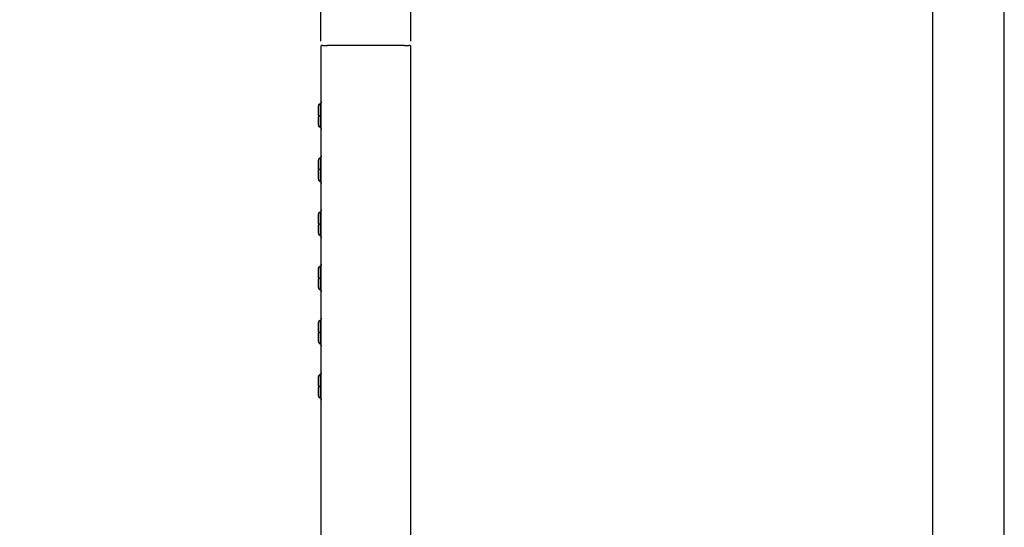
# Model space of a CAD drawing. Units: millimetres. Extents: x 6488 to 6908, y 319 to 897.
# Drawn here: x 6795 to 6908, y 436 to 494 of the extents above; entities that cross this region are included whole.
import ezdxf

# ---------------------------------------------------------------- set-up
doc = ezdxf.new("R2010")
doc.units = ezdxf.units.MM
doc.header["$PDMODE"] = 35
for name, color, linetype in [('A1', 2, 'Continuous'), ('A5', 136, 'Continuous'), ('DIM', 6, 'Continuous')]:
    doc.layers.add(name, color=color, linetype=linetype)
doc.layers.add('圖紙邊界', color=1, linetype='Continuous', plot=False)
doc.styles.add('勝泰-2.7', font='simplex.shx', dxfattribs={"height": 2.7, "bigfont": 'chineset.shx'})
doc.dimstyles.new('正常$0', dxfattribs={"dimtxt": 2.7, "dimasz": 2.5, "dimexe": 1.25, "dimexo": 0.625, "dimgap": 1.5, "dimtad": 1, "dimdec": 1, "dimdsep": 46, "dimtxsty": '勝泰-2.7', "dimcen": 2.5, "dimclrd": 6, "dimclre": 6, "dimclrt": 6, "dimadec": 1, "dimazin": 0, "dimtfac": 1, "dimtdec": 1, "dimtmove": 0, "dimatfit": 3, "dimfxl": 0, "dimarcsym": 0})

# ---------------------------------------------------------------- blocks, each defined once
blk = doc.blocks.new('*D16')
at = {"layer": 'Defpoints', "color": 0, "ltscale": 10}
for p in [(6839.96, 498.95), (6829.66, 490.8), (6839.96, 490.8)]:
    blk.add_point(p, dxfattribs=at)
at = {"layer": 'DIM', "color": 6, "lineweight": -2, "ltscale": 10}
for p, q in [((6829.66, 491.42), (6829.66, 500.2)), ((6839.96, 491.42), (6839.96, 500.2)), ((6832.16, 498.95), (6837.46, 498.95)), ((6839.96, 498.95), (6853.68, 498.95))]:
    blk.add_line(p, q, dxfattribs=at)
at = {"layer": 'DIM', "color": 6, "ltscale": 10}
for points in [[(6832.16, 499.36), (6832.16, 498.53), (6829.66, 498.95)], [(6837.46, 499.36), (6837.46, 498.53), (6839.96, 498.95)]]:
    blk.add_solid(points, dxfattribs=at)
at = {"layer": 'DIM', "color": 6, "ltscale": 10, "insert": (6848.07, 501.8), "char_height": 2.7, "attachment_point": 5, "style": '勝泰-2.7'}
blk.add_mtext('0.83', dxfattribs=at)

msp = doc.modelspace()

# ---------------------------------------------------------------- linework, layer by layer
at = {"layer": 'A1'}
for p, q in [((6829.66, 490.8), (6829.66, 484.26)), ((6839.96, 386.36), (6839.96, 490.8)), ((6829.69, 484.26), (6829.63, 484.26)), ((6829.63, 482.9), (6829.63, 484.26)), ((6829.38, 482.9), (6829.63, 482.9)), ((6829.63, 481.55), (6829.63, 482.9)), ((6829.63, 481.55), (6829.69, 481.55)), ((6829.66, 481.55), (6829.66, 478.06)), ((6829.69, 478.06), (6829.63, 478.06)), ((6829.63, 476.7), (6829.63, 478.06)), ((6829.63, 476.7), (6829.38, 476.7)), ((6829.63, 475.35), (6829.63, 476.7)), ((6829.63, 475.35), (6829.69, 475.35)), ((6829.66, 475.35), (6829.66, 471.86)), ((6829.69, 471.86), (6829.63, 471.86)), ((6829.63, 470.5), (6829.63, 471.86)), ((6829.38, 470.5), (6829.63, 470.5)), ((6829.63, 469.15), (6829.63, 470.5)), ((6829.63, 469.15), (6829.69, 469.15)), ((6829.66, 469.15), (6829.66, 465.66)), ((6829.69, 465.66), (6829.63, 465.66)), ((6829.63, 464.3), (6829.63, 465.66)), ((6829.38, 464.3), (6829.63, 464.3)), ((6829.63, 462.95), (6829.63, 464.3)), ((6829.63, 462.95), (6829.69, 462.95)), ((6829.66, 462.95), (6829.66, 459.46)), ((6829.69, 459.46), (6829.63, 459.46)), ((6829.63, 458.1), (6829.63, 459.46)), ((6829.38, 458.1), (6829.63, 458.1)), ((6829.63, 456.75), (6829.63, 458.1)), ((6829.63, 456.75), (6829.69, 456.75)), ((6829.66, 456.75), (6829.66, 453.26)), ((6829.69, 453.26), (6829.63, 453.26)), ((6829.63, 451.9), (6829.63, 453.26)), ((6829.38, 451.9), (6829.63, 451.9)), ((6829.63, 450.55), (6829.63, 451.9)), ((6829.63, 450.55), (6829.69, 450.55)), ((6829.66, 450.55), (6829.66, 386.36))]:
    msp.add_line(p, q, dxfattribs=at)
for points, knots in [([(6829.76, 490.9), (6829.75, 490.9), (6829.73, 490.9), (6829.7, 490.89), (6829.67, 490.86), (6829.66, 490.83), (6829.66, 490.81), (6829.66, 490.8)], [0, 0, 0, 0, 0.1774, 0.368501, 0.565414, 0.791831, 1, 1, 1, 1]), ([(6829.89, 490.9), (6829.89, 490.9), (6829.89, 490.9), (6829.9, 490.9), (6829.91, 490.9), (6829.93, 490.9), (6829.97, 490.9), (6830.03, 490.9), (6830.1, 490.9), (6830.19, 490.9), (6830.28, 490.9), (6830.34, 490.9), (6830.37, 490.9)], [0, 0, 0, 0, 0.062899, 0.125193, 0.18744, 0.250201, 0.374984, 0.500135, 0.624918, 0.750069, 0.874757, 1, 1, 1, 1]), ([(6839.22, 490.9), (6839.24, 490.9), (6839.27, 490.9), (6839.32, 490.9), (6839.37, 490.9), (6839.43, 490.9), (6839.5, 490.9), (6839.57, 490.9), (6839.64, 490.9), (6839.68, 490.9), (6839.72, 490.9), (6839.72, 490.9), (6839.72, 490.9)], [0, 0, 0, 0, 0.062912, 0.125196, 0.187434, 0.25021, 0.374994, 0.500141, 0.624926, 0.750072, 0.874764, 1, 1, 1, 1]), ([(6839.96, 490.8), (6839.96, 490.81), (6839.95, 490.83), (6839.94, 490.86), (6839.92, 490.88), (6839.89, 490.9), (6839.87, 490.9), (6839.86, 490.9)], [0, 0, 0, 0, 0.175419, 0.365273, 0.561988, 0.789565, 1, 1, 1, 1]), ([(6829.7, 483.82), (6829.7, 483.89), (6829.7, 484.14), (6829.69, 484.4), (6829.68, 484.54), (6829.68, 484.44), (6829.68, 484.39)], [0, 0, 0, 0, 0.122989, 0.430308, 0.738987, 1, 1, 1, 1]), ([(6829.63, 484.25), (6829.62, 484.25), (6829.58, 484.26), (6829.52, 484.23), (6829.45, 484.18), (6829.4, 484.11), (6829.38, 484.05), (6829.38, 484.01), (6829.38, 484.01)], [0, 0, 0, 0, 0.0642345, 0.2758255, 0.5001762, 0.7245268, 0.9361178, 1, 1, 1, 1]), ([(6829.38, 482.9), (6829.38, 483.04), (6829.38, 483.32), (6829.38, 483.68), (6829.38, 483.92), (6829.38, 484.02), (6829.38, 484), (6829.38, 483.99)], [0, 0, 0, 0, 0.239954, 0.479908, 0.719862, 0.959816, 1, 1, 1, 1]), ([(6829.68, 484.39), (6829.68, 484.38), (6829.67, 484.37), (6829.67, 484.31), (6829.67, 484.26)], [0, 0, 0, 0, 0.328386, 1, 1, 1, 1]), ([(6829.71, 482.9), (6829.71, 483.11), (6829.71, 483.45), (6829.7, 483.72), (6829.7, 483.82)], [0, 0, 0, 0, 0.621573, 1, 1, 1, 1]), ([(6829.38, 481.81), (6829.38, 481.81), (6829.38, 481.83), (6829.38, 482.03), (6829.38, 482.35), (6829.38, 482.63), (6829.38, 482.76)], [0, 0, 0, 0, 0.2172281, 0.4781521, 0.739076, 1, 1, 1, 1]), ([(6829.7, 481.96), (6829.7, 482.07), (6829.71, 482.34), (6829.71, 482.69), (6829.71, 482.9)], [0, 0, 0, 0, 0.391698, 1, 1, 1, 1]), ([(6829.38, 481.8), (6829.38, 481.79), (6829.38, 481.75), (6829.4, 481.69), (6829.45, 481.62), (6829.52, 481.57), (6829.58, 481.55), (6829.62, 481.55), (6829.63, 481.55)], [0, 0, 0, 0, 0.063882, 0.275473, 0.499824, 0.724175, 0.935766, 1, 1, 1, 1]), ([(6829.67, 481.54), (6829.67, 481.5), (6829.67, 481.43), (6829.68, 481.41), (6829.68, 481.41)], [0, 0, 0, 0, 0.647243, 1, 1, 1, 1]), ([(6829.68, 481.41), (6829.68, 481.36), (6829.68, 481.26), (6829.69, 481.4), (6829.7, 481.66), (6829.7, 481.9), (6829.7, 481.96)], [0, 0, 0, 0, 0.259289, 0.573136, 0.885757, 1, 1, 1, 1]), ([(6829.63, 478.05), (6829.62, 478.05), (6829.58, 478.06), (6829.52, 478.03), (6829.45, 477.98), (6829.4, 477.91), (6829.38, 477.85), (6829.38, 477.81), (6829.38, 477.81)], [0, 0, 0, 0, 0.064234, 0.275825, 0.500176, 0.724527, 0.936118, 1, 1, 1, 1]), ([(6829.38, 476.7), (6829.38, 476.84), (6829.38, 477.12), (6829.38, 477.48), (6829.38, 477.72), (6829.38, 477.82), (6829.38, 477.8), (6829.38, 477.79)], [0, 0, 0, 0, 0.239954, 0.479908, 0.719862, 0.959816, 1, 1, 1, 1]), ([(6829.68, 478.19), (6829.68, 478.19), (6829.67, 478.17), (6829.67, 478.11), (6829.67, 478.06)], [0, 0, 0, 0, 0.3401294, 1, 1, 1, 1]), ([(6829.7, 477.63), (6829.7, 477.7), (6829.7, 477.95), (6829.69, 478.2), (6829.68, 478.34), (6829.68, 478.24), (6829.68, 478.19)], [0, 0, 0, 0, 0.122302, 0.430716, 0.740392, 1, 1, 1, 1]), ([(6829.71, 476.7), (6829.71, 476.91), (6829.71, 477.26), (6829.7, 477.52), (6829.7, 477.63)], [0, 0, 0, 0, 0.6197, 1, 1, 1, 1]), ([(6829.7, 475.78), (6829.7, 475.88), (6829.71, 476.15), (6829.71, 476.49), (6829.71, 476.7)], [0, 0, 0, 0, 0.381628, 1, 1, 1, 1]), ([(6829.38, 475.61), (6829.38, 475.61), (6829.38, 475.63), (6829.38, 475.83), (6829.38, 476.15), (6829.38, 476.43), (6829.38, 476.56)], [0, 0, 0, 0, 0.217228, 0.478152, 0.739076, 1, 1, 1, 1]), ([(6829.38, 475.6), (6829.38, 475.59), (6829.38, 475.55), (6829.4, 475.49), (6829.45, 475.42), (6829.52, 475.37), (6829.58, 475.35), (6829.62, 475.35), (6829.63, 475.35)], [0, 0, 0, 0, 0.063882, 0.275473, 0.499824, 0.724175, 0.935766, 1, 1, 1, 1]), ([(6829.68, 475.21), (6829.68, 475.16), (6829.68, 475.06), (6829.69, 475.2), (6829.7, 475.46), (6829.7, 475.71), (6829.7, 475.78)], [0, 0, 0, 0, 0.25674, 0.568149, 0.878522, 1, 1, 1, 1]), ([(6829.67, 475.34), (6829.67, 475.3), (6829.67, 475.23), (6829.68, 475.21), (6829.68, 475.21)], [0, 0, 0, 0, 0.647708, 1, 1, 1, 1]), ([(6829.7, 471.42), (6829.7, 471.49), (6829.7, 471.74), (6829.69, 472), (6829.68, 472.14), (6829.68, 472.04), (6829.68, 471.99)], [0, 0, 0, 0, 0.122982, 0.430306, 0.738991, 1, 1, 1, 1]), ([(6829.63, 471.85), (6829.62, 471.85), (6829.58, 471.86), (6829.52, 471.83), (6829.45, 471.78), (6829.4, 471.71), (6829.38, 471.65), (6829.38, 471.61), (6829.38, 471.61)], [0, 0, 0, 0, 0.064234, 0.275825, 0.500176, 0.724527, 0.936118, 1, 1, 1, 1]), ([(6829.38, 470.5), (6829.38, 470.64), (6829.38, 470.92), (6829.38, 471.28), (6829.38, 471.52), (6829.38, 471.62), (6829.38, 471.6), (6829.38, 471.59)], [0, 0, 0, 0, 0.239954, 0.479908, 0.7198619, 0.9598159, 1, 1, 1, 1]), ([(6829.68, 471.99), (6829.68, 471.98), (6829.67, 471.97), (6829.67, 471.91), (6829.67, 471.86)], [0, 0, 0, 0, 0.328097, 1, 1, 1, 1]), ([(6829.71, 470.5), (6829.71, 470.71), (6829.71, 471.05), (6829.7, 471.32), (6829.7, 471.42)], [0, 0, 0, 0, 0.621563, 1, 1, 1, 1]), ([(6829.38, 469.41), (6829.38, 469.41), (6829.38, 469.43), (6829.38, 469.63), (6829.38, 469.95), (6829.38, 470.23), (6829.38, 470.36)], [0, 0, 0, 0, 0.217228, 0.478152, 0.739076, 1, 1, 1, 1]), ([(6829.7, 469.56), (6829.7, 469.67), (6829.71, 469.94), (6829.71, 470.29), (6829.71, 470.5)], [0, 0, 0, 0, 0.391707, 1, 1, 1, 1]), ([(6829.38, 469.4), (6829.38, 469.39), (6829.38, 469.35), (6829.4, 469.29), (6829.45, 469.22), (6829.52, 469.17), (6829.58, 469.15), (6829.62, 469.15), (6829.63, 469.15)], [0, 0, 0, 0, 0.0638822, 0.2754732, 0.4998238, 0.7241745, 0.9357655, 1, 1, 1, 1]), ([(6829.67, 469.14), (6829.67, 469.1), (6829.67, 469.03), (6829.68, 469.01), (6829.68, 469.01)], [0, 0, 0, 0, 0.647539, 1, 1, 1, 1]), ([(6829.68, 469.01), (6829.68, 468.96), (6829.68, 468.86), (6829.69, 469), (6829.7, 469.26), (6829.7, 469.5), (6829.7, 469.56)], [0, 0, 0, 0, 0.259284, 0.573136, 0.885762, 1, 1, 1, 1]), ([(6829.63, 465.65), (6829.62, 465.65), (6829.58, 465.66), (6829.52, 465.63), (6829.45, 465.58), (6829.4, 465.51), (6829.38, 465.45), (6829.38, 465.41), (6829.38, 465.41)], [0, 0, 0, 0, 0.064234, 0.275825, 0.500176, 0.724527, 0.936118, 1, 1, 1, 1]), ([(6829.38, 464.3), (6829.38, 464.44), (6829.38, 464.72), (6829.38, 465.08), (6829.38, 465.32), (6829.38, 465.42), (6829.38, 465.4), (6829.38, 465.39)], [0, 0, 0, 0, 0.239954, 0.479908, 0.719862, 0.959816, 1, 1, 1, 1]), ([(6829.68, 465.79), (6829.68, 465.79), (6829.67, 465.77), (6829.67, 465.71), (6829.67, 465.66)], [0, 0, 0, 0, 0.339834, 1, 1, 1, 1]), ([(6829.7, 465.23), (6829.7, 465.3), (6829.7, 465.55), (6829.69, 465.8), (6829.68, 465.94), (6829.68, 465.84), (6829.68, 465.79)], [0, 0, 0, 0, 0.122296, 0.430715, 0.740396, 1, 1, 1, 1]), ([(6829.71, 464.3), (6829.71, 464.51), (6829.71, 464.86), (6829.7, 465.12), (6829.7, 465.23)], [0, 0, 0, 0, 0.61969, 1, 1, 1, 1]), ([(6829.7, 463.38), (6829.7, 463.48), (6829.71, 463.75), (6829.71, 464.09), (6829.71, 464.3)], [0, 0, 0, 0, 0.381637, 1, 1, 1, 1]), ([(6829.38, 463.21), (6829.38, 463.21), (6829.38, 463.23), (6829.38, 463.43), (6829.38, 463.75), (6829.38, 464.03), (6829.38, 464.16)], [0, 0, 0, 0, 0.217228, 0.478152, 0.739076, 1, 1, 1, 1]), ([(6829.38, 463.2), (6829.38, 463.19), (6829.38, 463.15), (6829.4, 463.09), (6829.45, 463.02), (6829.52, 462.97), (6829.58, 462.95), (6829.62, 462.95), (6829.63, 462.95)], [0, 0, 0, 0, 0.063882, 0.275473, 0.499824, 0.724175, 0.935766, 1, 1, 1, 1]), ([(6829.68, 462.81), (6829.68, 462.76), (6829.68, 462.66), (6829.69, 462.8), (6829.7, 463.06), (6829.7, 463.31), (6829.7, 463.38)], [0, 0, 0, 0, 0.256735, 0.568149, 0.878528, 1, 1, 1, 1]), ([(6829.67, 462.94), (6829.67, 462.9), (6829.67, 462.83), (6829.68, 462.81), (6829.68, 462.81)], [0, 0, 0, 0, 0.648, 1, 1, 1, 1]), ([(6829.7, 459.03), (6829.7, 459.1), (6829.7, 459.35), (6829.69, 459.6), (6829.68, 459.74), (6829.68, 459.64), (6829.68, 459.59)], [0, 0, 0, 0, 0.122293, 0.430715, 0.740398, 1, 1, 1, 1]), ([(6829.63, 459.45), (6829.62, 459.45), (6829.58, 459.46), (6829.52, 459.43), (6829.45, 459.38), (6829.4, 459.31), (6829.38, 459.25), (6829.38, 459.21), (6829.38, 459.21)], [0, 0, 0, 0, 0.064234, 0.275825, 0.500176, 0.724527, 0.936118, 1, 1, 1, 1]), ([(6829.38, 458.1), (6829.38, 458.24), (6829.38, 458.52), (6829.38, 458.88), (6829.38, 459.12), (6829.38, 459.22), (6829.38, 459.2), (6829.38, 459.19)], [0, 0, 0, 0, 0.239954, 0.479908, 0.7198619, 0.9598159, 1, 1, 1, 1]), ([(6829.68, 459.59), (6829.68, 459.59), (6829.67, 459.57), (6829.67, 459.51), (6829.67, 459.46)], [0, 0, 0, 0, 0.339686, 1, 1, 1, 1]), ([(6829.71, 458.1), (6829.71, 458.31), (6829.71, 458.66), (6829.7, 458.92), (6829.7, 459.03)], [0, 0, 0, 0, 0.619685, 1, 1, 1, 1]), ([(6829.38, 457.01), (6829.38, 457.01), (6829.38, 457.03), (6829.38, 457.23), (6829.38, 457.55), (6829.38, 457.83), (6829.38, 457.96)], [0, 0, 0, 0, 0.217228, 0.478152, 0.739076, 1, 1, 1, 1]), ([(6829.7, 457.18), (6829.7, 457.28), (6829.71, 457.55), (6829.71, 457.89), (6829.71, 458.1)], [0, 0, 0, 0, 0.381642, 1, 1, 1, 1]), ([(6829.38, 457), (6829.38, 456.99), (6829.38, 456.95), (6829.4, 456.89), (6829.45, 456.82), (6829.52, 456.77), (6829.58, 456.75), (6829.62, 456.75), (6829.63, 456.75)], [0, 0, 0, 0, 0.0638822, 0.2754732, 0.4998238, 0.7241745, 0.9357655, 1, 1, 1, 1]), ([(6829.67, 456.74), (6829.67, 456.7), (6829.67, 456.63), (6829.68, 456.61), (6829.68, 456.61)], [0, 0, 0, 0, 0.648146, 1, 1, 1, 1]), ([(6829.68, 456.61), (6829.68, 456.56), (6829.68, 456.46), (6829.69, 456.6), (6829.7, 456.86), (6829.7, 457.11), (6829.7, 457.18)], [0, 0, 0, 0, 0.256733, 0.56815, 0.878531, 1, 1, 1, 1]), ([(6829.63, 453.25), (6829.62, 453.25), (6829.58, 453.26), (6829.52, 453.23), (6829.45, 453.18), (6829.4, 453.11), (6829.38, 453.05), (6829.38, 453.01), (6829.38, 453.01)], [0, 0, 0, 0, 0.0642345, 0.2758255, 0.5001762, 0.7245268, 0.9361178, 1, 1, 1, 1]), ([(6829.38, 451.9), (6829.38, 452.04), (6829.38, 452.32), (6829.38, 452.68), (6829.38, 452.92), (6829.38, 453.02), (6829.38, 453), (6829.38, 452.99)], [0, 0, 0, 0, 0.239954, 0.479908, 0.719862, 0.959816, 1, 1, 1, 1]), ([(6829.68, 453.39), (6829.68, 453.39), (6829.67, 453.37), (6829.67, 453.31), (6829.67, 453.26)], [0, 0, 0, 0, 0.339539, 1, 1, 1, 1]), ([(6829.7, 452.83), (6829.7, 452.9), (6829.7, 453.15), (6829.69, 453.4), (6829.68, 453.54), (6829.68, 453.44), (6829.68, 453.39)], [0, 0, 0, 0, 0.12229, 0.430715, 0.7404, 1, 1, 1, 1]), ([(6829.71, 451.9), (6829.71, 452.11), (6829.71, 452.46), (6829.7, 452.72), (6829.7, 452.83)], [0, 0, 0, 0, 0.61968, 1, 1, 1, 1]), ([(6829.7, 450.98), (6829.7, 451.08), (6829.71, 451.35), (6829.71, 451.69), (6829.71, 451.9)], [0, 0, 0, 0, 0.381647, 1, 1, 1, 1]), ([(6829.38, 450.81), (6829.38, 450.81), (6829.38, 450.83), (6829.38, 451.03), (6829.38, 451.35), (6829.38, 451.63), (6829.38, 451.76)], [0, 0, 0, 0, 0.217228, 0.478152, 0.739076, 1, 1, 1, 1]), ([(6829.38, 450.8), (6829.38, 450.79), (6829.38, 450.75), (6829.4, 450.69), (6829.45, 450.62), (6829.52, 450.57), (6829.58, 450.55), (6829.62, 450.55), (6829.63, 450.55)], [0, 0, 0, 0, 0.063882, 0.275473, 0.499824, 0.724175, 0.935766, 1, 1, 1, 1]), ([(6829.68, 450.41), (6829.68, 450.36), (6829.68, 450.26), (6829.69, 450.4), (6829.7, 450.66), (6829.7, 450.91), (6829.7, 450.98)], [0, 0, 0, 0, 0.25673, 0.56815, 0.878534, 1, 1, 1, 1]), ([(6829.67, 450.54), (6829.67, 450.5), (6829.67, 450.43), (6829.68, 450.41), (6829.68, 450.41)], [0, 0, 0, 0, 0.648292, 1, 1, 1, 1])]:
    msp.add_open_spline(points, degree=3, knots=knots, dxfattribs=at)
for points in [[(6829.89, 490.9), (6829.8, 490.9), (6829.76, 490.9), (6829.76, 490.9)], [(6839.22, 490.9), (6836.24, 490.9), (6833.35, 490.9), (6830.37, 490.9)], [(6839.86, 490.9), (6839.86, 490.9), (6839.81, 490.9), (6839.72, 490.9)], [(6829.38, 482.9), (6829.38, 482.85), (6829.38, 482.81), (6829.38, 482.76)], [(6829.38, 476.56), (6829.38, 476.58), (6829.38, 476.63), (6829.38, 476.68), (6829.38, 476.7)], [(6829.38, 470.5), (6829.38, 470.45), (6829.38, 470.41), (6829.38, 470.36)], [(6829.38, 464.3), (6829.38, 464.25), (6829.38, 464.21), (6829.38, 464.16)], [(6829.38, 458.1), (6829.38, 458.05), (6829.38, 458.01), (6829.38, 457.96)], [(6829.38, 451.9), (6829.38, 451.85), (6829.38, 451.81), (6829.38, 451.76)]]:
    msp.add_open_spline(points, degree=3, dxfattribs=at)
at = {"layer": 'A5', "ltscale": 10}
msp.add_lwpolyline([(6706.1, 599.68), (6899.63, 599.68), (6899.63, 335.18), (6706.1, 335.18)], close=True, dxfattribs=at)
at = {"layer": '圖紙邊界', "ltscale": 10}
msp.add_lwpolyline([(6697.86, 318.93), (6907.86, 318.93), (6907.86, 615.93), (6697.86, 615.93)], close=True, dxfattribs=at)

# ---------------------------------------------------------------- dimensions: what is measured, and where the dimension line sits
at = {"layer": 'DIM', "ltscale": 10}
dim = msp.add_linear_dim(base=(6839.96, 498.95), p1=(6829.66, 490.8), p2=(6839.96, 490.8), text='0.83', dimstyle='正常$0', dxfattribs=at)
dim.commit()
dim.dimension.update_dxf_attribs({"geometry": '*D16', "text_midpoint": (6848.07, 501.8)})

doc.saveas('drawing.dxf')
